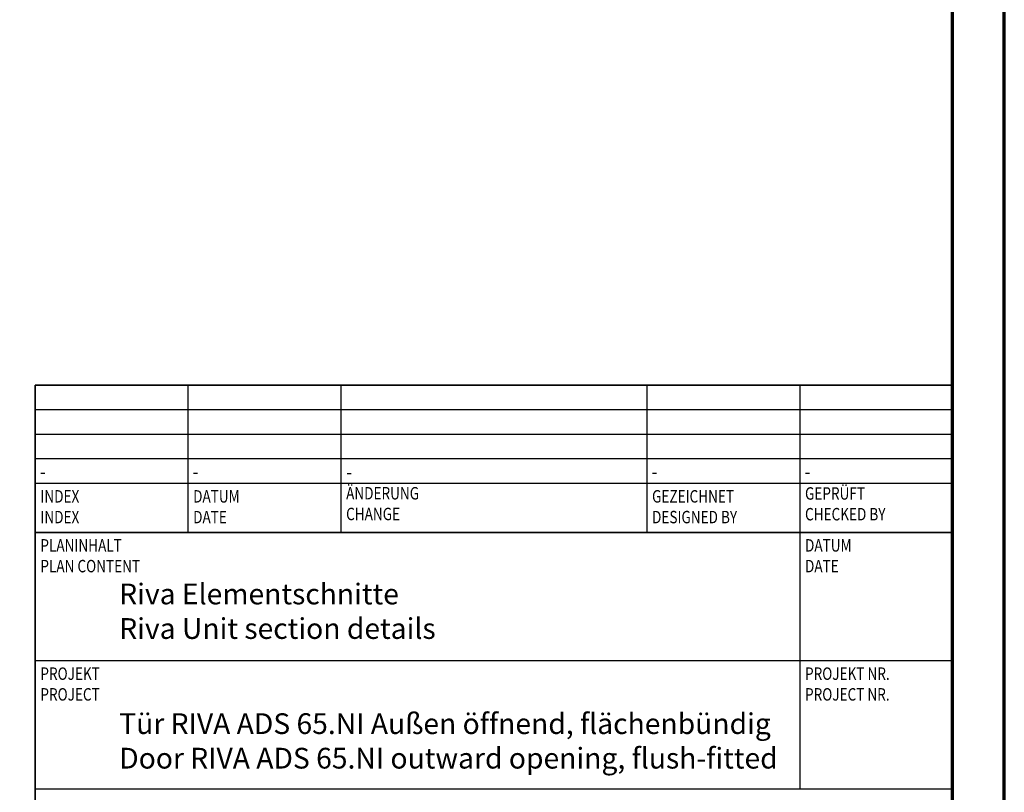
# Model space of a CAD drawing. Units: millimetres. Extents: x 2160 to 23610, y -640 to 3500.
# Drawn here: x 9144 to 9239, y 1714 to 1789 of the extents above; entities that cross this region are included whole.
import ezdxf

# ---------------------------------------------------------------- set-up
doc = ezdxf.new("R2010")
doc.units = ezdxf.units.MM
doc.linetypes.add('AUSGEZOGEN', pattern=[0])
doc.layers.add('FormatAK-Text', color=7, linetype='Continuous')
doc.layers.add('RAHMEN', color=7, linetype='AUSGEZOGEN')
doc.layers.add('nicht drucken', color=6, linetype='Continuous', plot=False)
doc.layers.add('Rahmen (ISO)', color=7, linetype='Continuous', lineweight=70)
doc.styles.add('Arial', font='arialbd.ttf')

# ---------------------------------------------------------------- blocks, each defined once
blk = doc.blocks.new('Rahmen A0')
at = {"linetype": 'AUSGEZOGEN', "lineweight": 25}
for p, q in [((-5, 94.548), (-93.518, 94.548)), ((-5, 92.182), (-93.518, 92.182)), ((-5, 89.816), (-93.518, 89.816)), ((-5, 87.451), (-93.518, 87.451)), ((-5, 85.085), (-93.518, 85.085)), ((-93.518, 80.353), (-5, 80.353)), ((-5, 80.353), (-93.518, 80.353)), ((-93.518, 80.353), (-5, 80.353)), ((-19.739, 80.353), (-19.739, 55.592)), ((-93.518, 67.973), (-5, 67.973)), ((-93.518, 55.592), (-5, 55.592))]:
    blk.add_line(p, q, dxfattribs=at)
at = {"linetype": 'ByBlock'}
blk.add_line((-93.518, 94.548), (-93.518, 5), dxfattribs=at)
for p, q in [((-78.779, 94.548), (-78.779, 80.353)), ((-64.019, 94.548), (-64.019, 80.353)), ((-34.499, 94.548), (-34.499, 80.353)), ((-19.739, 94.548), (-19.739, 80.353))]:
    blk.add_line(p, q)
blk.add_lwpolyline([(-93.518, 94.548), (-5, 94.548), (-5, 5), (-93.518, 5)], close=True)
at = {"layer": 'nicht drucken'}
blk.add_lwpolyline([(-1189, 0), (0, 0), (0, 841), (-1189, 841)], close=True, dxfattribs=at)
at = {"layer": 'Rahmen (ISO)'}
blk.add_line((0, 0), (0, 841), dxfattribs=at)
blk.add_lwpolyline([(-1184, 5), (-5, 5), (-5, 836), (-1184, 836)], close=True, dxfattribs=at)
at = {"linetype": 'AUSGEZOGEN', "lineweight": 25, "char_height": 1.2, "width": 13, "attachment_point": 1, "style": 'Arial'}
for s, insert in [('\\W0.80;ÄNDERUNG  \\PCHANGE', (-63.508, 84.73)), ('\\W0.80;GEPRÜFT \\PCHECKED BY', (-19.228, 84.711)), ('\\W0.80;INDEX  \\PINDEX', (-93.007, 84.431)), ('\\W0.80;DATUM  \\PDATE', (-78.268, 84.431)), ('\\W0.80;GEZEICHNET \\PDESIGNED BY', (-33.988, 84.431)), ('\\W0.80;PLANINHALT  \\PPLAN CONTENT', (-93.007, 79.7)), ('\\W0.80;DATUM\\PDATE', (-19.228, 79.7)), ('\\W0.80;PROJEKT  \\PPROJECT', (-93.007, 67.319)), ('\\W0.80;PROJEKT NR.  PROJECT NR.', (-19.228, 67.319))]:
    blk.add_mtext(s, dxfattribs=dict(at, insert=insert))
at = {"layer": 'FormatAK-Text', "color": 7, "linetype": 'AUSGEZOGEN', "lineweight": 25, "char_height": 1.196, "width": 13, "style": 'Arial'}
for insert, attachment_point in [((-92.781, 86.797), 2), ((-78.041, 86.797), 2), ((-63.508, 86.755), 1), ((-33.761, 86.797), 2), ((-19.001, 86.797), 2)]:
    blk.add_mtext('-', dxfattribs=dict(at, insert=insert, attachment_point=attachment_point))
at = {"layer": 'FormatAK-Text', "color": 0, "char_height": 2, "attachment_point": 1, "style": 'Arial'}
for s, width, insert in [('\\fArial|b0|i0|c0|p34;Riva Elementschnitte\\PRiva Unit section details', 61.27194, (-85.4, 75.408)), ('\\fArial|b0|i0|c0|p34;Tür RIVA ADS 65.NI Außen öffnend, flächenbündig\\PDoor RIVA ADS 65.NI outward opening, flush-fitted ', 104.77194, (-85.4, 62.893))]:
    blk.add_mtext_dynamic_manual_height_columns(s, width=width, gutter_width=15, heights=[6.361], dxfattribs=dict(at, insert=insert))

msp = doc.modelspace()

# ---------------------------------------------------------------- block references
at = {"layer": 'RAHMEN'}
msp.add_blockref('Rahmen A0', (9239.211, 1658.932), dxfattribs=at)

doc.saveas('drawing.dxf')
